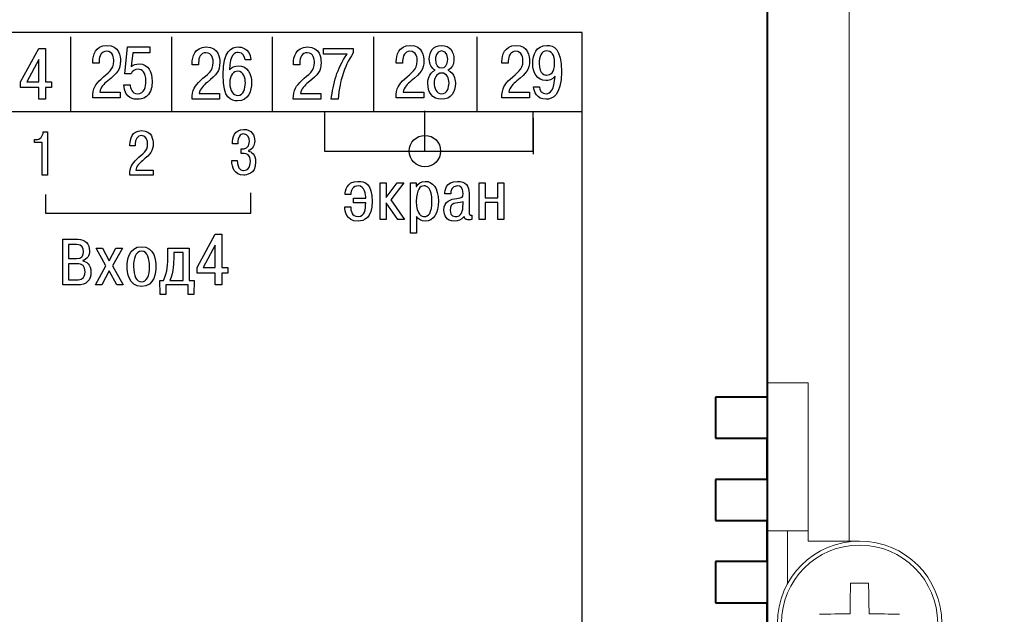
# Model space of a CAD drawing. Extents: x -426 to 168, y -442 to -22.
# Drawn here: x 70 to 118, y -130 to -101 of the extents above; entities that cross this region are included whole.
import ezdxf
from ezdxf.lldxf.tags import DXFTag

# ---------------------------------------------------------------- set-up
doc = ezdxf.new("R2010")
doc.units = 0
doc.header["$MEASUREMENT"] = 0
doc.layers.add('main', color=5, linetype='Continuous', lineweight=40)
doc.layers.add('size', color=7, linetype='Continuous', lineweight=13)
doc.layers.add('text', color=250, linetype='Continuous')
doc.styles.add('K5_TEXTSTYLE', font='win_eskd.shx', dxfattribs={"width": 0.8, "oblique": 15, "height": 3.5})
tags = doc.linetypes.add('New Line1', pattern=[0.8, 0.5, -0.3]).pattern_tags.tags
tags[6:7] = [DXFTag(74, 4), DXFTag(75, 0), DXFTag(340, '0'), DXFTag(46, 1.0), DXFTag(50, 0.0), DXFTag(44, 0.0), DXFTag(45, 0.0)]
tags[4:5] = [DXFTag(74, 4), DXFTag(75, 0), DXFTag(340, '0'), DXFTag(46, 1.0), DXFTag(50, 0.0), DXFTag(44, 0.0), DXFTag(45, 0.0)]
doc.dimstyles.get("Standard").update_dxf_attribs({"dimtxt": 0.18, "dimasz": 0.18, "dimexe": 0.18, "dimexo": 0.0625, "dimgap": 0.09, "dimtad": 0, "dimtih": 1, "dimtoh": 1, "dimdec": 4, "dimzin": 0, "dimdsep": 46, "dimtxsty": 'Standard', "dimcen": 0.09, "dimadec": 0, "dimazin": 0, "dimtfac": 1, "dimtdec": 4, "dimtofl": 0, "dimtmove": 0, "dimatfit": 3, "dimfxl": 1, "dimtolj": 1, "dimtzin": 0, "dimarcsym": 0})

# ---------------------------------------------------------------- blocks, each defined once
blk = doc.blocks.new('*D94')
at = {"layer": 'size', "color": 0, "linetype": 'ByBlock', "lineweight": 0, "ltscale": 5, "transparency": 16777216}
for p, q in [((102.024, -84.463), (125.45, -84.463)), ((124.45, -89.463), (124.45, -171.463)), ((102.024, -176.463), (125.45, -176.463))]:
    blk.add_line(p, q, dxfattribs=at)
at = {"layer": 'size', "color": 0, "linetype": 'ByBlock', "ltscale": 5, "transparency": 16777216}
for points in [[(123.617, -89.463), (125.283, -89.463), (124.45, -84.463)], [(123.617, -171.463), (125.283, -171.463), (124.45, -176.463)]]:
    blk.add_solid(points, dxfattribs=at)
at = {"layer": 'size', "color": 0, "linetype": 'ByBlock', "ltscale": 5, "transparency": 16777216, "insert": (121.7, -130.463), "char_height": 3.5, "attachment_point": 5, "rotation": 90, "style": 'K5_TEXTSTYLE'}
blk.add_mtext('\\A1;92', dxfattribs=at)

msp = doc.modelspace()

# ---------------------------------------------------------------- linework, layer by layer
at = {"layer": 'main', "linetype": 'New Line1', "lineweight": 18, "ltscale": 5}
for p, q in [((110.524, -81.463), (110.524, -126.495)), ((108.524, -118.763), (106.524, -118.763)), ((108.524, -118.763), (108.524, -125.963)), ((107.524, -125.963), (106.524, -125.963)), ((107.524, -125.963), (107.524, -128.527)), ((107.524, -125.963), (108.524, -125.963)), ((108.524, -125.963), (108.524, -126.463)), ((111.024, -126.463), (108.524, -126.463))]:
    msp.add_line(p, q, dxfattribs=at)
at = {"layer": 'main'}
for p, q in [((106.524, -100.463), (106.524, -159.963)), ((104.024, -119.463), (104.024, -121.463)), ((106.524, -119.463), (104.024, -119.463)), ((106.524, -119.463), (106.524, -121.463)), ((104.024, -121.463), (106.524, -121.463)), ((106.524, -123.463), (106.524, -121.463)), ((106.524, -123.463), (104.024, -123.463)), ((104.024, -123.463), (104.024, -125.463)), ((106.524, -123.463), (106.524, -125.463)), ((104.024, -125.463), (106.524, -125.463)), ((106.524, -127.463), (106.524, -125.463)), ((106.524, -127.463), (104.024, -127.463)), ((104.024, -127.463), (104.024, -129.463)), ((106.524, -127.463), (106.524, -129.463)), ((104.024, -129.463), (106.524, -129.463)), ((106.524, -131.463), (106.524, -129.463))]:
    msp.add_line(p, q, dxfattribs=at)
at = {"layer": 'main', "linetype": 'New Line1', "lineweight": 18, "ltscale": 5}
for radius in [4, 3.801]:
    msp.add_circle((111.024, -130.463), radius, dxfattribs=at)
for centre, radius, start, end in [((175.547, -130.425), 64.986, 178.31636, 179.62672), ((111.024, -138.176), 9.67, 87.4206, 92.5794), ((46.497, -130.425), 64.99, 0.37333, 1.68359), ((110.986, -194.986), 64.986, 90.37318, 91.68353), ((111.063, -194.986), 64.986, 88.31647, 89.62682)]:
    msp.add_arc(centre, radius, start, end, dxfattribs=at)
at = {"layer": 'text', "color": 250}
for points, knots in [([(23.526, -158.723), (23.526, -158.723), (23.526, -101.723), (23.526, -101.723), (23.526, -101.723), (23.526, -101.723), (97.527, -101.723), (97.527, -101.723), (97.527, -101.723), (97.527, -101.723), (97.527, -158.723), (97.527, -158.723), (97.527, -158.723), (97.527, -158.723), (23.526, -158.723), (23.526, -158.723)], [0, 0, 0, 0, 0.2, 0.2, 0.2, 0.2, 0.4, 0.4, 0.4, 0.4, 0.6, 0.6, 0.6, 0.6, 1, 1, 1, 1]), ([(23.526, -158.723), (23.526, -158.723), (23.526, -101.723), (23.526, -101.723), (23.526, -101.723), (23.526, -101.723), (97.526, -101.723), (97.526, -101.723), (97.526, -101.723), (97.526, -101.723), (97.526, -158.723), (97.526, -158.723), (97.526, -158.723), (97.526, -158.723), (23.526, -158.723), (23.526, -158.723)], [0, 0, 0, 0, 0.2, 0.2, 0.2, 0.2, 0.4, 0.4, 0.4, 0.4, 0.6, 0.6, 0.6, 0.6, 1, 1, 1, 1]), ([(71.106, -104.398), (71.106, -104.398), (71.106, -104.966), (71.106, -104.966), (71.106, -104.966), (71.106, -104.966), (71.423, -104.966), (71.423, -104.966), (71.423, -104.966), (71.423, -104.966), (71.423, -104.398), (71.423, -104.398), (71.423, -104.398), (71.423, -104.398), (71.722, -104.398), (71.722, -104.398), (71.722, -104.398), (71.722, -104.398), (71.722, -104.116), (71.722, -104.116), (71.722, -104.116), (71.722, -104.116), (71.423, -104.116), (71.423, -104.116), (71.423, -104.116), (71.423, -104.116), (71.423, -102.496), (71.423, -102.496), (71.423, -102.496), (71.423, -102.496), (71.106, -102.496), (71.106, -102.496), (71.106, -102.496), (71.106, -102.496), (70.212, -104.119), (70.212, -104.119), (70.212, -104.119), (70.212, -104.119), (70.212, -104.398), (70.212, -104.398), (70.212, -104.398), (70.212, -104.398), (71.106, -104.398), (71.106, -104.398)], [0, 0, 0, 0, 0.083333, 0.083333, 0.083333, 0.083333, 0.166667, 0.166667, 0.166667, 0.166667, 0.25, 0.25, 0.25, 0.25, 0.333333, 0.333333, 0.333333, 0.333333, 0.416667, 0.416667, 0.416667, 0.416667, 0.5, 0.5, 0.5, 0.5, 0.583333, 0.583333, 0.583333, 0.583333, 0.666667, 0.666667, 0.666667, 0.666667, 0.75, 0.75, 0.75, 0.75, 0.833333, 0.833333, 0.833333, 0.833333, 1, 1, 1, 1]), ([(75.06, -104.613), (75.06, -104.613), (74.059, -104.613), (74.059, -104.613), (74.059, -104.613), (74.106, -104.377), (74.262, -104.225), (74.448, -104.073), (74.448, -104.073), (74.939, -103.668), (75.067, -103.523), (75.067, -103.096), (75.067, -103.096), (75.067, -102.906), (75.024, -102.348), (74.405, -102.348), (74.405, -102.348), (73.832, -102.348), (73.725, -102.846), (73.725, -103.135), (73.725, -103.135), (73.725, -103.135), (73.725, -103.209), (73.725, -103.209), (73.725, -103.209), (73.725, -103.209), (74.035, -103.209), (74.035, -103.209), (74.035, -103.209), (74.035, -103.209), (74.035, -103.103), (74.035, -103.103), (74.035, -103.103), (74.035, -102.867), (74.141, -102.627), (74.394, -102.627), (74.394, -102.627), (74.715, -102.627), (74.747, -102.973), (74.747, -103.1), (74.747, -103.1), (74.747, -103.548), (74.462, -103.664), (74.127, -103.982), (74.127, -103.982), (73.853, -104.243), (73.721, -104.419), (73.718, -104.892), (73.718, -104.892), (73.718, -104.892), (75.06, -104.892), (75.06, -104.892), (75.06, -104.892), (75.06, -104.892), (75.06, -104.613), (75.06, -104.613)], [0, 0, 0, 0, 0.066667, 0.066667, 0.066667, 0.066667, 0.133333, 0.133333, 0.133333, 0.133333, 0.2, 0.2, 0.2, 0.2, 0.266667, 0.266667, 0.266667, 0.266667, 0.333333, 0.333333, 0.333333, 0.333333, 0.4, 0.4, 0.4, 0.4, 0.466667, 0.466667, 0.466667, 0.466667, 0.533333, 0.533333, 0.533333, 0.533333, 0.6, 0.6, 0.6, 0.6, 0.666667, 0.666667, 0.666667, 0.666667, 0.733333, 0.733333, 0.733333, 0.733333, 0.8, 0.8, 0.8, 0.8, 0.866667, 0.866667, 0.866667, 0.866667, 1, 1, 1, 1]), ([(75.231, -104.26), (75.274, -104.959), (75.758, -104.967), (75.9, -104.967), (75.9, -104.967), (76.1, -104.967), (76.612, -104.91), (76.612, -104.087), (76.612, -104.087), (76.612, -103.664), (76.427, -103.244), (75.986, -103.244), (75.986, -103.244), (75.822, -103.244), (75.708, -103.283), (75.598, -103.364), (75.598, -103.364), (75.598, -103.364), (75.665, -102.701), (75.665, -102.701), (75.665, -102.701), (75.665, -102.701), (76.502, -102.701), (76.502, -102.701), (76.502, -102.701), (76.502, -102.701), (76.502, -102.422), (76.502, -102.422), (76.502, -102.422), (76.502, -102.422), (75.416, -102.422), (75.416, -102.422), (75.416, -102.422), (75.416, -102.422), (75.284, -103.724), (75.284, -103.724), (75.284, -103.724), (75.284, -103.724), (75.583, -103.724), (75.583, -103.724), (75.583, -103.724), (75.633, -103.594), (75.768, -103.509), (75.925, -103.509), (75.925, -103.509), (76.125, -103.509), (76.31, -103.657), (76.31, -104.091), (76.31, -104.091), (76.31, -104.356), (76.246, -104.701), (75.9, -104.701), (75.9, -104.701), (75.623, -104.701), (75.544, -104.426), (75.544, -104.26), (75.544, -104.26), (75.544, -104.26), (75.231, -104.26), (75.231, -104.26)], [0, 0, 0, 0, 0.0625, 0.0625, 0.0625, 0.0625, 0.125, 0.125, 0.125, 0.125, 0.1875, 0.1875, 0.1875, 0.1875, 0.25, 0.25, 0.25, 0.25, 0.3125, 0.3125, 0.3125, 0.3125, 0.375, 0.375, 0.375, 0.375, 0.4375, 0.4375, 0.4375, 0.4375, 0.5, 0.5, 0.5, 0.5, 0.5625, 0.5625, 0.5625, 0.5625, 0.625, 0.625, 0.625, 0.625, 0.6875, 0.6875, 0.6875, 0.6875, 0.75, 0.75, 0.75, 0.75, 0.8125, 0.8125, 0.8125, 0.8125, 0.875, 0.875, 0.875, 0.875, 1, 1, 1, 1]), ([(79.895, -104.687), (79.895, -104.687), (78.894, -104.687), (78.894, -104.687), (78.894, -104.687), (78.941, -104.451), (79.097, -104.299), (79.282, -104.148), (79.282, -104.148), (79.774, -103.742), (79.902, -103.597), (79.902, -103.17), (79.902, -103.17), (79.902, -102.98), (79.859, -102.422), (79.24, -102.422), (79.24, -102.422), (78.666, -102.422), (78.56, -102.92), (78.56, -103.209), (78.56, -103.209), (78.56, -103.209), (78.56, -103.283), (78.56, -103.283), (78.56, -103.283), (78.56, -103.283), (78.869, -103.283), (78.869, -103.283), (78.869, -103.283), (78.869, -103.283), (78.869, -103.177), (78.869, -103.177), (78.869, -103.177), (78.869, -102.941), (78.976, -102.701), (79.229, -102.701), (79.229, -102.701), (79.549, -102.701), (79.582, -103.047), (79.582, -103.174), (79.582, -103.174), (79.582, -103.622), (79.297, -103.738), (78.962, -104.056), (78.962, -104.056), (78.688, -104.317), (78.556, -104.493), (78.552, -104.966), (78.552, -104.966), (78.552, -104.966), (79.895, -104.966), (79.895, -104.966), (79.895, -104.966), (79.895, -104.966), (79.895, -104.687), (79.895, -104.687)], [0, 0, 0, 0, 0.066667, 0.066667, 0.066667, 0.066667, 0.133333, 0.133333, 0.133333, 0.133333, 0.2, 0.2, 0.2, 0.2, 0.266667, 0.266667, 0.266667, 0.266667, 0.333333, 0.333333, 0.333333, 0.333333, 0.4, 0.4, 0.4, 0.4, 0.466667, 0.466667, 0.466667, 0.466667, 0.533333, 0.533333, 0.533333, 0.533333, 0.6, 0.6, 0.6, 0.6, 0.666667, 0.666667, 0.666667, 0.666667, 0.733333, 0.733333, 0.733333, 0.733333, 0.8, 0.8, 0.8, 0.8, 0.866667, 0.866667, 0.866667, 0.866667, 1, 1, 1, 1]), ([(81.419, -103.04), (81.344, -102.444), (80.92, -102.422), (80.803, -102.422), (80.803, -102.422), (80.479, -102.422), (80.059, -102.588), (80.059, -103.777), (80.059, -103.777), (80.059, -104.952), (80.464, -105.041), (80.771, -105.041), (80.771, -105.041), (81.305, -105.041), (81.451, -104.546), (81.451, -104.169), (81.451, -104.169), (81.451, -103.735), (81.255, -103.34), (80.81, -103.34), (80.81, -103.34), (80.628, -103.34), (80.457, -103.414), (80.372, -103.534), (80.372, -103.534), (80.39, -102.779), (80.65, -102.687), (80.799, -102.687), (80.799, -102.687), (81.052, -102.687), (81.12, -102.923), (81.13, -103.04), (81.13, -103.04), (81.13, -103.04), (81.419, -103.04), (81.419, -103.04)], [0, 0, 0, 0, 0.1, 0.1, 0.1, 0.1, 0.2, 0.2, 0.2, 0.2, 0.3, 0.3, 0.3, 0.3, 0.4, 0.4, 0.4, 0.4, 0.5, 0.5, 0.5, 0.5, 0.6, 0.6, 0.6, 0.6, 0.7, 0.7, 0.7, 0.7, 0.8, 0.8, 0.8, 0.8, 1, 1, 1, 1]), ([(84.821, -104.687), (84.821, -104.687), (83.82, -104.687), (83.82, -104.687), (83.82, -104.687), (83.866, -104.451), (84.023, -104.299), (84.208, -104.148), (84.208, -104.148), (84.699, -103.742), (84.828, -103.597), (84.828, -103.17), (84.828, -103.17), (84.828, -102.98), (84.785, -102.422), (84.165, -102.422), (84.165, -102.422), (83.592, -102.422), (83.485, -102.92), (83.485, -103.209), (83.485, -103.209), (83.485, -103.209), (83.485, -103.283), (83.485, -103.283), (83.485, -103.283), (83.485, -103.283), (83.795, -103.283), (83.795, -103.283), (83.795, -103.283), (83.795, -103.283), (83.795, -103.177), (83.795, -103.177), (83.795, -103.177), (83.795, -102.941), (83.902, -102.701), (84.155, -102.701), (84.155, -102.701), (84.475, -102.701), (84.507, -103.047), (84.507, -103.174), (84.507, -103.174), (84.507, -103.622), (84.222, -103.738), (83.888, -104.056), (83.888, -104.056), (83.614, -104.317), (83.482, -104.493), (83.478, -104.966), (83.478, -104.966), (83.478, -104.966), (84.821, -104.966), (84.821, -104.966), (84.821, -104.966), (84.821, -104.966), (84.821, -104.687), (84.821, -104.687)], [0, 0, 0, 0, 0.066667, 0.066667, 0.066667, 0.066667, 0.133333, 0.133333, 0.133333, 0.133333, 0.2, 0.2, 0.2, 0.2, 0.266667, 0.266667, 0.266667, 0.266667, 0.333333, 0.333333, 0.333333, 0.333333, 0.4, 0.4, 0.4, 0.4, 0.466667, 0.466667, 0.466667, 0.466667, 0.533333, 0.533333, 0.533333, 0.533333, 0.6, 0.6, 0.6, 0.6, 0.666667, 0.666667, 0.666667, 0.666667, 0.733333, 0.733333, 0.733333, 0.733333, 0.8, 0.8, 0.8, 0.8, 0.866667, 0.866667, 0.866667, 0.866667, 1, 1, 1, 1]), ([(84.949, -102.775), (84.949, -102.775), (86.092, -102.775), (86.092, -102.775), (86.092, -102.775), (85.86, -103.086), (85.661, -103.527), (85.558, -103.844), (85.558, -103.844), (85.444, -104.197), (85.365, -104.603), (85.326, -104.966), (85.326, -104.966), (85.326, -104.966), (85.661, -104.966), (85.661, -104.966), (85.661, -104.966), (85.696, -104.437), (85.8, -104.049), (85.867, -103.83), (85.867, -103.83), (86.003, -103.385), (86.145, -103.082), (86.394, -102.712), (86.394, -102.712), (86.394, -102.712), (86.394, -102.496), (86.394, -102.496), (86.394, -102.496), (86.394, -102.496), (84.949, -102.496), (84.949, -102.496), (84.949, -102.496), (84.949, -102.496), (84.949, -102.775), (84.949, -102.775)], [0, 0, 0, 0, 0.1, 0.1, 0.1, 0.1, 0.2, 0.2, 0.2, 0.2, 0.3, 0.3, 0.3, 0.3, 0.4, 0.4, 0.4, 0.4, 0.5, 0.5, 0.5, 0.5, 0.6, 0.6, 0.6, 0.6, 0.7, 0.7, 0.7, 0.7, 0.8, 0.8, 0.8, 0.8, 1, 1, 1, 1]), ([(89.82, -104.613), (89.82, -104.613), (88.819, -104.613), (88.819, -104.613), (88.819, -104.613), (88.866, -104.377), (89.022, -104.225), (89.207, -104.073), (89.207, -104.073), (89.699, -103.668), (89.827, -103.523), (89.827, -103.096), (89.827, -103.096), (89.827, -102.906), (89.784, -102.348), (89.165, -102.348), (89.165, -102.348), (88.591, -102.348), (88.485, -102.846), (88.485, -103.135), (88.485, -103.135), (88.485, -103.135), (88.485, -103.209), (88.485, -103.209), (88.485, -103.209), (88.485, -103.209), (88.794, -103.209), (88.794, -103.209), (88.794, -103.209), (88.794, -103.209), (88.794, -103.103), (88.794, -103.103), (88.794, -103.103), (88.794, -102.867), (88.901, -102.627), (89.154, -102.627), (89.154, -102.627), (89.474, -102.627), (89.506, -102.973), (89.506, -103.1), (89.506, -103.1), (89.506, -103.548), (89.222, -103.664), (88.887, -103.982), (88.887, -103.982), (88.613, -104.243), (88.481, -104.419), (88.477, -104.892), (88.477, -104.892), (88.477, -104.892), (89.82, -104.892), (89.82, -104.892), (89.82, -104.892), (89.82, -104.892), (89.82, -104.613), (89.82, -104.613)], [0, 0, 0, 0, 0.066667, 0.066667, 0.066667, 0.066667, 0.133333, 0.133333, 0.133333, 0.133333, 0.2, 0.2, 0.2, 0.2, 0.266667, 0.266667, 0.266667, 0.266667, 0.333333, 0.333333, 0.333333, 0.333333, 0.4, 0.4, 0.4, 0.4, 0.466667, 0.466667, 0.466667, 0.466667, 0.533333, 0.533333, 0.533333, 0.533333, 0.6, 0.6, 0.6, 0.6, 0.666667, 0.666667, 0.666667, 0.666667, 0.733333, 0.733333, 0.733333, 0.733333, 0.8, 0.8, 0.8, 0.8, 0.866667, 0.866667, 0.866667, 0.866667, 1, 1, 1, 1]), ([(90.386, -103.555), (90.033, -103.678), (90.023, -104.14), (90.023, -104.193), (90.023, -104.193), (90.023, -104.606), (90.219, -104.967), (90.692, -104.967), (90.692, -104.967), (91.166, -104.967), (91.362, -104.606), (91.362, -104.193), (91.362, -104.193), (91.362, -104.14), (91.351, -103.678), (90.998, -103.555), (90.998, -103.555), (91.191, -103.467), (91.29, -103.255), (91.29, -103.011), (91.29, -103.011), (91.29, -102.666), (91.116, -102.348), (90.692, -102.348), (90.692, -102.348), (90.268, -102.348), (90.094, -102.666), (90.094, -103.011), (90.094, -103.011), (90.094, -103.255), (90.194, -103.467), (90.386, -103.555)], [0, 0, 0, 0, 0.111111, 0.111111, 0.111111, 0.111111, 0.222222, 0.222222, 0.222222, 0.222222, 0.333333, 0.333333, 0.333333, 0.333333, 0.444444, 0.444444, 0.444444, 0.444444, 0.555556, 0.555556, 0.555556, 0.555556, 0.666667, 0.666667, 0.666667, 0.666667, 0.777778, 0.777778, 0.777778, 0.777778, 1, 1, 1, 1]), ([(94.963, -104.613), (94.963, -104.613), (93.963, -104.613), (93.963, -104.613), (93.963, -104.613), (94.009, -104.377), (94.166, -104.225), (94.351, -104.073), (94.351, -104.073), (94.842, -103.668), (94.97, -103.523), (94.97, -103.096), (94.97, -103.096), (94.97, -102.906), (94.928, -102.348), (94.308, -102.348), (94.308, -102.348), (93.735, -102.348), (93.628, -102.846), (93.628, -103.135), (93.628, -103.135), (93.628, -103.135), (93.628, -103.209), (93.628, -103.209), (93.628, -103.209), (93.628, -103.209), (93.938, -103.209), (93.938, -103.209), (93.938, -103.209), (93.938, -103.209), (93.938, -103.103), (93.938, -103.103), (93.938, -103.103), (93.938, -102.867), (94.045, -102.627), (94.297, -102.627), (94.297, -102.627), (94.618, -102.627), (94.65, -102.973), (94.65, -103.1), (94.65, -103.1), (94.65, -103.548), (94.365, -103.664), (94.03, -103.982), (94.03, -103.982), (93.756, -104.243), (93.625, -104.419), (93.621, -104.892), (93.621, -104.892), (93.621, -104.892), (94.963, -104.892), (94.963, -104.892), (94.963, -104.892), (94.963, -104.892), (94.963, -104.613), (94.963, -104.613)], [0, 0, 0, 0, 0.066667, 0.066667, 0.066667, 0.066667, 0.133333, 0.133333, 0.133333, 0.133333, 0.2, 0.2, 0.2, 0.2, 0.266667, 0.266667, 0.266667, 0.266667, 0.333333, 0.333333, 0.333333, 0.333333, 0.4, 0.4, 0.4, 0.4, 0.466667, 0.466667, 0.466667, 0.466667, 0.533333, 0.533333, 0.533333, 0.533333, 0.6, 0.6, 0.6, 0.6, 0.666667, 0.666667, 0.666667, 0.666667, 0.733333, 0.733333, 0.733333, 0.733333, 0.8, 0.8, 0.8, 0.8, 0.866667, 0.866667, 0.866667, 0.866667, 1, 1, 1, 1]), ([(95.163, -104.356), (95.184, -104.592), (95.326, -104.967), (95.771, -104.967), (95.771, -104.967), (96.099, -104.967), (96.519, -104.782), (96.519, -103.629), (96.519, -103.629), (96.519, -102.479), (96.16, -102.348), (95.804, -102.348), (95.804, -102.348), (95.291, -102.348), (95.127, -102.796), (95.127, -103.227), (95.127, -103.227), (95.127, -103.65), (95.326, -104.052), (95.764, -104.052), (95.764, -104.052), (95.889, -104.052), (96.071, -104.027), (96.213, -103.848), (96.213, -103.848), (96.213, -103.848), (96.209, -103.844), (96.209, -103.844), (96.209, -103.844), (96.167, -104.504), (95.996, -104.701), (95.771, -104.701), (95.771, -104.701), (95.586, -104.701), (95.448, -104.543), (95.451, -104.356), (95.451, -104.356), (95.451, -104.356), (95.163, -104.356), (95.163, -104.356)], [0, 0, 0, 0, 0.090909, 0.090909, 0.090909, 0.090909, 0.181818, 0.181818, 0.181818, 0.181818, 0.272727, 0.272727, 0.272727, 0.272727, 0.363636, 0.363636, 0.363636, 0.363636, 0.454545, 0.454545, 0.454545, 0.454545, 0.545455, 0.545455, 0.545455, 0.545455, 0.636364, 0.636364, 0.636364, 0.636364, 0.727273, 0.727273, 0.727273, 0.727273, 0.818182, 0.818182, 0.818182, 0.818182, 1, 1, 1, 1]), ([(90.692, -103.438), (90.525, -103.438), (90.393, -103.304), (90.393, -103.022), (90.393, -103.022), (90.393, -102.944), (90.411, -102.613), (90.692, -102.613), (90.692, -102.613), (90.973, -102.613), (90.991, -102.944), (90.991, -103.022), (90.991, -103.022), (90.991, -103.304), (90.859, -103.438), (90.692, -103.438)], [0, 0, 0, 0, 0.2, 0.2, 0.2, 0.2, 0.4, 0.4, 0.4, 0.4, 0.6, 0.6, 0.6, 0.6, 1, 1, 1, 1]), ([(96.192, -103.216), (96.192, -103.678), (95.989, -103.788), (95.8, -103.788), (95.8, -103.788), (95.739, -103.788), (95.433, -103.773), (95.433, -103.23), (95.433, -103.23), (95.433, -102.902), (95.544, -102.613), (95.796, -102.613), (95.796, -102.613), (96.028, -102.613), (96.192, -102.796), (96.192, -103.216)], [0, 0, 0, 0, 0.2, 0.2, 0.2, 0.2, 0.4, 0.4, 0.4, 0.4, 0.6, 0.6, 0.6, 0.6, 1, 1, 1, 1]), ([(70.515, -104.116), (70.515, -104.116), (71.106, -103.036), (71.106, -103.036), (71.106, -103.036), (71.106, -103.036), (71.106, -104.116), (71.106, -104.116), (71.106, -104.116), (71.106, -104.116), (70.515, -104.116), (70.515, -104.116)], [0, 0, 0, 0, 0.25, 0.25, 0.25, 0.25, 0.5, 0.5, 0.5, 0.5, 1, 1, 1, 1]), ([(80.386, -104.176), (80.386, -103.781), (80.571, -103.604), (80.774, -103.604), (80.774, -103.604), (81.066, -103.604), (81.145, -103.943), (81.145, -104.165), (81.145, -104.165), (81.145, -104.44), (81.052, -104.775), (80.778, -104.775), (80.778, -104.775), (80.55, -104.775), (80.386, -104.553), (80.386, -104.176)], [0, 0, 0, 0, 0.2, 0.2, 0.2, 0.2, 0.4, 0.4, 0.4, 0.4, 0.6, 0.6, 0.6, 0.6, 1, 1, 1, 1]), ([(90.692, -104.701), (90.418, -104.701), (90.332, -104.391), (90.332, -104.176), (90.332, -104.176), (90.332, -103.953), (90.425, -103.692), (90.692, -103.692), (90.692, -103.692), (90.959, -103.692), (91.052, -103.953), (91.052, -104.176), (91.052, -104.176), (91.052, -104.391), (90.966, -104.701), (90.692, -104.701)], [0, 0, 0, 0, 0.2, 0.2, 0.2, 0.2, 0.4, 0.4, 0.4, 0.4, 0.6, 0.6, 0.6, 0.6, 1, 1, 1, 1]), ([(84.999, -105.597), (84.999, -105.597), (84.999, -107.485), (84.999, -107.485), (84.999, -107.485), (84.999, -107.485), (95.154, -107.485), (95.154, -107.485), (95.154, -107.485), (95.154, -107.485), (95.154, -105.597), (95.154, -105.597)], [0, 0, 0, 0, 0.25, 0.25, 0.25, 0.25, 0.5, 0.5, 0.5, 0.5, 1, 1, 1, 1]), ([(70.888, -107.077), (70.888, -107.077), (71.254, -107.077), (71.254, -107.077), (71.254, -107.077), (71.254, -107.077), (71.254, -108.654), (71.254, -108.654), (71.254, -108.654), (71.254, -108.654), (71.521, -108.654), (71.521, -108.654), (71.521, -108.654), (71.521, -108.654), (71.521, -106.555), (71.521, -106.555), (71.521, -106.555), (71.521, -106.555), (71.317, -106.555), (71.317, -106.555), (71.317, -106.555), (71.299, -106.759), (71.158, -106.93), (70.963, -106.93), (70.963, -106.93), (70.963, -106.93), (70.888, -106.93), (70.888, -106.93), (70.888, -106.93), (70.888, -106.93), (70.888, -107.077), (70.888, -107.077)], [0, 0, 0, 0, 0.111111, 0.111111, 0.111111, 0.111111, 0.222222, 0.222222, 0.222222, 0.222222, 0.333333, 0.333333, 0.333333, 0.333333, 0.444444, 0.444444, 0.444444, 0.444444, 0.555556, 0.555556, 0.555556, 0.555556, 0.666667, 0.666667, 0.666667, 0.666667, 0.777778, 0.777778, 0.777778, 0.777778, 1, 1, 1, 1]), ([(76.653, -108.417), (76.653, -108.417), (75.811, -108.417), (75.811, -108.417), (75.811, -108.417), (75.85, -108.217), (75.981, -108.088), (76.137, -107.959), (76.137, -107.959), (76.551, -107.614), (76.659, -107.491), (76.659, -107.128), (76.659, -107.128), (76.659, -106.966), (76.623, -106.492), (76.101, -106.492), (76.101, -106.492), (75.619, -106.492), (75.529, -106.915), (75.529, -107.161), (75.529, -107.161), (75.529, -107.161), (75.529, -107.224), (75.529, -107.224), (75.529, -107.224), (75.529, -107.224), (75.79, -107.224), (75.79, -107.224), (75.79, -107.224), (75.79, -107.224), (75.79, -107.134), (75.79, -107.134), (75.79, -107.134), (75.79, -106.933), (75.88, -106.729), (76.092, -106.729), (76.092, -106.729), (76.362, -106.729), (76.389, -107.023), (76.389, -107.131), (76.389, -107.131), (76.389, -107.512), (76.149, -107.611), (75.868, -107.881), (75.868, -107.881), (75.637, -108.103), (75.526, -108.253), (75.523, -108.654), (75.523, -108.654), (75.523, -108.654), (76.653, -108.654), (76.653, -108.654), (76.653, -108.654), (76.653, -108.654), (76.653, -108.417), (76.653, -108.417)], [0, 0, 0, 0, 0.066667, 0.066667, 0.066667, 0.066667, 0.133333, 0.133333, 0.133333, 0.133333, 0.2, 0.2, 0.2, 0.2, 0.266667, 0.266667, 0.266667, 0.266667, 0.333333, 0.333333, 0.333333, 0.333333, 0.4, 0.4, 0.4, 0.4, 0.466667, 0.466667, 0.466667, 0.466667, 0.533333, 0.533333, 0.533333, 0.533333, 0.6, 0.6, 0.6, 0.6, 0.666667, 0.666667, 0.666667, 0.666667, 0.733333, 0.733333, 0.733333, 0.733333, 0.8, 0.8, 0.8, 0.8, 0.866667, 0.866667, 0.866667, 0.866667, 1, 1, 1, 1]), ([(80.485, -107.953), (80.494, -108.282), (80.608, -108.655), (81.069, -108.655), (81.069, -108.655), (81.156, -108.655), (81.645, -108.64), (81.645, -108.007), (81.645, -108.007), (81.645, -107.635), (81.435, -107.515), (81.291, -107.488), (81.291, -107.488), (81.291, -107.488), (81.291, -107.464), (81.291, -107.464), (81.291, -107.464), (81.501, -107.404), (81.6, -107.203), (81.6, -107.005), (81.6, -107.005), (81.6, -106.726), (81.465, -106.429), (81.066, -106.429), (81.066, -106.429), (80.611, -106.429), (80.521, -106.837), (80.524, -107.131), (80.524, -107.131), (80.524, -107.131), (80.775, -107.131), (80.775, -107.131), (80.775, -107.131), (80.778, -106.771), (80.886, -106.654), (81.06, -106.654), (81.06, -106.654), (81.285, -106.654), (81.348, -106.861), (81.348, -107.017), (81.348, -107.017), (81.348, -107.377), (81.075, -107.38), (80.997, -107.38), (80.997, -107.38), (80.997, -107.38), (80.934, -107.38), (80.934, -107.38), (80.934, -107.38), (80.934, -107.38), (80.934, -107.608), (80.934, -107.608), (80.934, -107.608), (80.934, -107.608), (81.084, -107.608), (81.084, -107.608), (81.084, -107.608), (81.192, -107.608), (81.39, -107.638), (81.39, -107.986), (81.39, -107.986), (81.39, -108.262), (81.279, -108.429), (81.054, -108.429), (81.054, -108.429), (80.964, -108.429), (80.766, -108.387), (80.743, -107.953), (80.743, -107.953), (80.743, -107.953), (80.485, -107.953), (80.485, -107.953)], [0, 0, 0, 0, 0.052632, 0.052632, 0.052632, 0.052632, 0.105263, 0.105263, 0.105263, 0.105263, 0.157895, 0.157895, 0.157895, 0.157895, 0.210526, 0.210526, 0.210526, 0.210526, 0.263158, 0.263158, 0.263158, 0.263158, 0.315789, 0.315789, 0.315789, 0.315789, 0.368421, 0.368421, 0.368421, 0.368421, 0.421053, 0.421053, 0.421053, 0.421053, 0.473684, 0.473684, 0.473684, 0.473684, 0.526316, 0.526316, 0.526316, 0.526316, 0.578947, 0.578947, 0.578947, 0.578947, 0.631579, 0.631579, 0.631579, 0.631579, 0.684211, 0.684211, 0.684211, 0.684211, 0.736842, 0.736842, 0.736842, 0.736842, 0.789474, 0.789474, 0.789474, 0.789474, 0.842105, 0.842105, 0.842105, 0.842105, 0.894737, 0.894737, 0.894737, 0.894737, 1, 1, 1, 1]), ([(89.119, -107.485), (89.119, -107.904), (89.461, -108.247), (89.881, -108.247), (89.881, -108.247), (90.301, -108.247), (90.643, -107.904), (90.643, -107.485), (90.643, -107.485), (90.643, -107.066), (90.301, -106.723), (89.881, -106.723), (89.881, -106.723), (89.461, -106.723), (89.119, -107.065), (89.119, -107.485)], [0, 0, 0, 0, 0.2, 0.2, 0.2, 0.2, 0.4, 0.4, 0.4, 0.4, 0.6, 0.6, 0.6, 0.6, 1, 1, 1, 1]), ([(86.413, -110.001), (86.413, -110.001), (86.999, -110.001), (86.999, -110.001), (86.999, -110.001), (86.999, -110.305), (86.96, -110.675), (86.628, -110.675), (86.628, -110.675), (86.318, -110.675), (86.269, -110.358), (86.269, -110.202), (86.269, -110.202), (86.269, -110.202), (85.983, -110.202), (85.983, -110.202), (85.983, -110.202), (85.983, -110.393), (86.032, -110.895), (86.628, -110.895), (86.628, -110.895), (86.928, -110.895), (87.309, -110.756), (87.309, -109.941), (87.309, -109.941), (87.309, -109.059), (86.946, -108.961), (86.625, -108.961), (86.625, -108.961), (86.05, -108.961), (85.997, -109.448), (85.993, -109.592), (85.993, -109.592), (85.993, -109.592), (86.279, -109.592), (86.279, -109.592), (86.279, -109.592), (86.272, -109.38), (86.392, -109.179), (86.628, -109.179), (86.628, -109.179), (86.974, -109.179), (87.002, -109.624), (86.999, -109.783), (86.999, -109.783), (86.999, -109.783), (86.413, -109.783), (86.413, -109.783), (86.413, -109.783), (86.413, -109.783), (86.413, -110.001), (86.413, -110.001)], [0, 0, 0, 0, 0.071429, 0.071429, 0.071429, 0.071429, 0.142857, 0.142857, 0.142857, 0.142857, 0.214286, 0.214286, 0.214286, 0.214286, 0.285714, 0.285714, 0.285714, 0.285714, 0.357143, 0.357143, 0.357143, 0.357143, 0.428571, 0.428571, 0.428571, 0.428571, 0.5, 0.5, 0.5, 0.5, 0.571429, 0.571429, 0.571429, 0.571429, 0.642857, 0.642857, 0.642857, 0.642857, 0.714286, 0.714286, 0.714286, 0.714286, 0.785714, 0.785714, 0.785714, 0.785714, 0.857143, 0.857143, 0.857143, 0.857143, 1, 1, 1, 1]), ([(87.999, -109.74), (87.999, -109.74), (87.999, -109.031), (87.999, -109.031), (87.999, -109.031), (87.999, -109.031), (87.703, -109.031), (87.703, -109.031), (87.703, -109.031), (87.703, -109.031), (87.703, -110.823), (87.703, -110.823), (87.703, -110.823), (87.703, -110.823), (87.999, -110.823), (87.999, -110.823), (87.999, -110.823), (87.999, -110.823), (87.999, -110.008), (87.999, -110.008), (87.999, -110.008), (87.999, -110.008), (88.557, -110.823), (88.557, -110.823), (88.557, -110.823), (88.557, -110.823), (88.885, -110.823), (88.885, -110.823), (88.885, -110.823), (88.885, -110.823), (88.215, -109.864), (88.215, -109.864), (88.215, -109.864), (88.215, -109.864), (88.853, -109.031), (88.853, -109.031), (88.853, -109.031), (88.853, -109.031), (88.525, -109.031), (88.525, -109.031), (88.525, -109.031), (88.525, -109.031), (87.999, -109.74), (87.999, -109.74)], [0, 0, 0, 0, 0.083333, 0.083333, 0.083333, 0.083333, 0.166667, 0.166667, 0.166667, 0.166667, 0.25, 0.25, 0.25, 0.25, 0.333333, 0.333333, 0.333333, 0.333333, 0.416667, 0.416667, 0.416667, 0.416667, 0.5, 0.5, 0.5, 0.5, 0.583333, 0.583333, 0.583333, 0.583333, 0.666667, 0.666667, 0.666667, 0.666667, 0.75, 0.75, 0.75, 0.75, 0.833333, 0.833333, 0.833333, 0.833333, 1, 1, 1, 1]), ([(89.18, -109.031), (89.18, -109.031), (89.18, -111.477), (89.18, -111.477), (89.18, -111.477), (89.18, -111.477), (89.476, -111.477), (89.476, -111.477), (89.476, -111.477), (89.476, -111.477), (89.476, -110.672), (89.476, -110.672), (89.476, -110.672), (89.55, -110.802), (89.712, -110.895), (89.892, -110.895), (89.892, -110.895), (90.302, -110.895), (90.534, -110.513), (90.534, -109.927), (90.534, -109.927), (90.534, -109.261), (90.245, -108.961), (89.889, -108.961), (89.889, -108.961), (89.681, -108.961), (89.533, -109.07), (89.469, -109.215), (89.469, -109.215), (89.469, -109.215), (89.462, -109.215), (89.462, -109.215), (89.462, -109.215), (89.462, -109.215), (89.462, -109.031), (89.462, -109.031), (89.462, -109.031), (89.462, -109.031), (89.18, -109.031), (89.18, -109.031)], [0, 0, 0, 0, 0.090909, 0.090909, 0.090909, 0.090909, 0.181818, 0.181818, 0.181818, 0.181818, 0.272727, 0.272727, 0.272727, 0.272727, 0.363636, 0.363636, 0.363636, 0.363636, 0.454545, 0.454545, 0.454545, 0.454545, 0.545455, 0.545455, 0.545455, 0.545455, 0.636364, 0.636364, 0.636364, 0.636364, 0.727273, 0.727273, 0.727273, 0.727273, 0.818182, 0.818182, 0.818182, 0.818182, 1, 1, 1, 1]), ([(89.462, -109.934), (89.462, -109.338), (89.66, -109.179), (89.836, -109.179), (89.836, -109.179), (89.977, -109.179), (90.224, -109.289), (90.224, -109.927), (90.224, -109.927), (90.224, -110.502), (90.055, -110.675), (89.85, -110.675), (89.85, -110.675), (89.758, -110.675), (89.462, -110.615), (89.462, -109.934)], [0, 0, 0, 0, 0.2, 0.2, 0.2, 0.2, 0.4, 0.4, 0.4, 0.4, 0.6, 0.6, 0.6, 0.6, 1, 1, 1, 1]), ([(91.14, -109.56), (91.136, -109.44), (91.157, -109.179), (91.461, -109.179), (91.461, -109.179), (91.591, -109.179), (91.736, -109.222), (91.736, -109.557), (91.736, -109.557), (91.736, -109.761), (91.729, -109.754), (91.426, -109.797), (91.426, -109.797), (91.15, -109.832), (90.805, -109.899), (90.805, -110.354), (90.805, -110.354), (90.805, -110.619), (90.914, -110.895), (91.316, -110.895), (91.316, -110.895), (91.486, -110.895), (91.655, -110.838), (91.782, -110.672), (91.782, -110.672), (91.821, -110.82), (91.937, -110.838), (92.025, -110.838), (92.025, -110.838), (92.071, -110.838), (92.131, -110.831), (92.163, -110.823), (92.163, -110.823), (92.163, -110.823), (92.163, -110.601), (92.163, -110.601), (92.163, -110.601), (92.149, -110.605), (92.131, -110.605), (92.117, -110.605), (92.117, -110.605), (92.046, -110.605), (92.032, -110.587), (92.032, -110.428), (92.032, -110.428), (92.032, -110.428), (92.032, -109.564), (92.032, -109.564), (92.032, -109.564), (92.032, -109.169), (91.859, -108.961), (91.461, -108.961), (91.461, -108.961), (90.879, -108.961), (90.851, -109.43), (90.851, -109.56), (90.851, -109.56), (90.851, -109.56), (91.14, -109.56), (91.14, -109.56)], [0, 0, 0, 0, 0.0625, 0.0625, 0.0625, 0.0625, 0.125, 0.125, 0.125, 0.125, 0.1875, 0.1875, 0.1875, 0.1875, 0.25, 0.25, 0.25, 0.25, 0.3125, 0.3125, 0.3125, 0.3125, 0.375, 0.375, 0.375, 0.375, 0.4375, 0.4375, 0.4375, 0.4375, 0.5, 0.5, 0.5, 0.5, 0.5625, 0.5625, 0.5625, 0.5625, 0.625, 0.625, 0.625, 0.625, 0.6875, 0.6875, 0.6875, 0.6875, 0.75, 0.75, 0.75, 0.75, 0.8125, 0.8125, 0.8125, 0.8125, 0.875, 0.875, 0.875, 0.875, 1, 1, 1, 1]), ([(92.814, -109.987), (92.814, -109.987), (93.428, -109.987), (93.428, -109.987), (93.428, -109.987), (93.428, -109.987), (93.428, -110.823), (93.428, -110.823), (93.428, -110.823), (93.428, -110.823), (93.724, -110.823), (93.724, -110.823), (93.724, -110.823), (93.724, -110.823), (93.724, -109.031), (93.724, -109.031), (93.724, -109.031), (93.724, -109.031), (93.428, -109.031), (93.428, -109.031), (93.428, -109.031), (93.428, -109.031), (93.428, -109.769), (93.428, -109.769), (93.428, -109.769), (93.428, -109.769), (92.814, -109.769), (92.814, -109.769), (92.814, -109.769), (92.814, -109.769), (92.814, -109.031), (92.814, -109.031), (92.814, -109.031), (92.814, -109.031), (92.518, -109.031), (92.518, -109.031), (92.518, -109.031), (92.518, -109.031), (92.518, -110.823), (92.518, -110.823), (92.518, -110.823), (92.518, -110.823), (92.814, -110.823), (92.814, -110.823), (92.814, -110.823), (92.814, -110.823), (92.814, -109.987), (92.814, -109.987)], [0, 0, 0, 0, 0.076923, 0.076923, 0.076923, 0.076923, 0.153846, 0.153846, 0.153846, 0.153846, 0.230769, 0.230769, 0.230769, 0.230769, 0.307692, 0.307692, 0.307692, 0.307692, 0.384615, 0.384615, 0.384615, 0.384615, 0.461538, 0.461538, 0.461538, 0.461538, 0.538462, 0.538462, 0.538462, 0.538462, 0.615385, 0.615385, 0.615385, 0.615385, 0.692308, 0.692308, 0.692308, 0.692308, 0.769231, 0.769231, 0.769231, 0.769231, 0.846154, 0.846154, 0.846154, 0.846154, 1, 1, 1, 1]), ([(71.416, -109.599), (71.416, -109.599), (71.416, -110.516), (71.416, -110.516), (71.416, -110.516), (71.416, -110.516), (81.416, -110.516), (81.416, -110.516), (81.416, -110.516), (81.416, -110.516), (81.416, -109.516), (81.416, -109.516)], [0, 0, 0, 0, 0.25, 0.25, 0.25, 0.25, 0.5, 0.5, 0.5, 0.5, 1, 1, 1, 1]), ([(91.736, -110.061), (91.736, -110.432), (91.658, -110.675), (91.351, -110.675), (91.351, -110.675), (91.126, -110.675), (91.112, -110.474), (91.112, -110.361), (91.112, -110.361), (91.112, -109.956), (91.359, -110.054), (91.736, -109.952), (91.736, -109.952), (91.736, -109.952), (91.736, -110.061), (91.736, -110.061)], [0, 0, 0, 0, 0.2, 0.2, 0.2, 0.2, 0.4, 0.4, 0.4, 0.4, 0.6, 0.6, 0.6, 0.6, 1, 1, 1, 1]), ([(79.68, -113.434), (79.68, -113.434), (79.68, -114.002), (79.68, -114.002), (79.68, -114.002), (79.68, -114.002), (79.994, -114.002), (79.994, -114.002), (79.994, -114.002), (79.994, -114.002), (79.994, -113.434), (79.994, -113.434), (79.994, -113.434), (79.994, -113.434), (80.291, -113.434), (80.291, -113.434), (80.291, -113.434), (80.291, -113.434), (80.291, -113.152), (80.291, -113.152), (80.291, -113.152), (80.291, -113.152), (79.994, -113.152), (79.994, -113.152), (79.994, -113.152), (79.994, -113.152), (79.994, -111.533), (79.994, -111.533), (79.994, -111.533), (79.994, -111.533), (79.68, -111.533), (79.68, -111.533), (79.68, -111.533), (79.68, -111.533), (78.795, -113.155), (78.795, -113.155), (78.795, -113.155), (78.795, -113.155), (78.795, -113.434), (78.795, -113.434), (78.795, -113.434), (78.795, -113.434), (79.68, -113.434), (79.68, -113.434)], [0, 0, 0, 0, 0.083333, 0.083333, 0.083333, 0.083333, 0.166667, 0.166667, 0.166667, 0.166667, 0.25, 0.25, 0.25, 0.25, 0.333333, 0.333333, 0.333333, 0.333333, 0.416667, 0.416667, 0.416667, 0.416667, 0.5, 0.5, 0.5, 0.5, 0.583333, 0.583333, 0.583333, 0.583333, 0.666667, 0.666667, 0.666667, 0.666667, 0.75, 0.75, 0.75, 0.75, 0.833333, 0.833333, 0.833333, 0.833333, 1, 1, 1, 1]), ([(72.261, -111.78), (72.261, -111.78), (72.261, -114.002), (72.261, -114.002), (72.261, -114.002), (72.261, -114.002), (72.972, -114.002), (72.972, -114.002), (72.972, -114.002), (73.429, -114.002), (73.632, -113.777), (73.632, -113.383), (73.632, -113.383), (73.632, -112.986), (73.391, -112.862), (73.232, -112.834), (73.232, -112.834), (73.232, -112.834), (73.232, -112.818), (73.232, -112.818), (73.232, -112.818), (73.445, -112.764), (73.562, -112.564), (73.562, -112.345), (73.562, -112.345), (73.562, -112.011), (73.381, -111.78), (72.997, -111.78), (72.997, -111.78), (72.997, -111.78), (72.261, -111.78), (72.261, -111.78)], [0, 0, 0, 0, 0.111111, 0.111111, 0.111111, 0.111111, 0.222222, 0.222222, 0.222222, 0.222222, 0.333333, 0.333333, 0.333333, 0.333333, 0.444444, 0.444444, 0.444444, 0.444444, 0.555556, 0.555556, 0.555556, 0.555556, 0.666667, 0.666667, 0.666667, 0.666667, 0.777778, 0.777778, 0.777778, 0.777778, 1, 1, 1, 1]), ([(72.543, -112.03), (72.543, -112.03), (72.946, -112.03), (72.946, -112.03), (72.946, -112.03), (73.226, -112.03), (73.273, -112.224), (73.273, -112.376), (73.273, -112.376), (73.273, -112.599), (73.172, -112.722), (72.937, -112.722), (72.937, -112.722), (72.937, -112.722), (72.543, -112.722), (72.543, -112.722), (72.543, -112.722), (72.543, -112.722), (72.543, -112.03), (72.543, -112.03)], [0, 0, 0, 0, 0.166667, 0.166667, 0.166667, 0.166667, 0.333333, 0.333333, 0.333333, 0.333333, 0.5, 0.5, 0.5, 0.5, 0.666667, 0.666667, 0.666667, 0.666667, 1, 1, 1, 1]), ([(79.095, -113.152), (79.095, -113.152), (79.68, -112.072), (79.68, -112.072), (79.68, -112.072), (79.68, -112.072), (79.68, -113.152), (79.68, -113.152), (79.68, -113.152), (79.68, -113.152), (79.095, -113.152), (79.095, -113.152)], [0, 0, 0, 0, 0.25, 0.25, 0.25, 0.25, 0.5, 0.5, 0.5, 0.5, 1, 1, 1, 1]), ([(74.527, -112.824), (74.527, -112.824), (74.203, -112.21), (74.203, -112.21), (74.203, -112.21), (74.203, -112.21), (73.885, -112.21), (73.885, -112.21), (73.885, -112.21), (73.885, -112.21), (74.365, -113.067), (74.365, -113.067), (74.365, -113.067), (74.365, -113.067), (73.849, -114.002), (73.849, -114.002), (73.849, -114.002), (73.849, -114.002), (74.167, -114.002), (74.167, -114.002), (74.167, -114.002), (74.167, -114.002), (74.527, -113.314), (74.527, -113.314), (74.527, -113.314), (74.527, -113.314), (74.887, -114.002), (74.887, -114.002), (74.887, -114.002), (74.887, -114.002), (75.204, -114.002), (75.204, -114.002), (75.204, -114.002), (75.204, -114.002), (74.689, -113.067), (74.689, -113.067), (74.689, -113.067), (74.689, -113.067), (75.169, -112.21), (75.169, -112.21), (75.169, -112.21), (75.169, -112.21), (74.852, -112.21), (74.852, -112.21), (74.852, -112.21), (74.852, -112.21), (74.527, -112.824), (74.527, -112.824)], [0, 0, 0, 0, 0.076923, 0.076923, 0.076923, 0.076923, 0.153846, 0.153846, 0.153846, 0.153846, 0.230769, 0.230769, 0.230769, 0.230769, 0.307692, 0.307692, 0.307692, 0.307692, 0.384615, 0.384615, 0.384615, 0.384615, 0.461538, 0.461538, 0.461538, 0.461538, 0.538462, 0.538462, 0.538462, 0.538462, 0.615385, 0.615385, 0.615385, 0.615385, 0.692308, 0.692308, 0.692308, 0.692308, 0.769231, 0.769231, 0.769231, 0.769231, 0.846154, 0.846154, 0.846154, 0.846154, 1, 1, 1, 1]), ([(75.397, -113.102), (75.397, -113.356), (75.453, -114.073), (76.096, -114.073), (76.096, -114.073), (76.738, -114.073), (76.794, -113.356), (76.794, -113.102), (76.794, -113.102), (76.794, -112.845), (76.738, -112.139), (76.096, -112.139), (76.096, -112.139), (75.453, -112.139), (75.397, -112.845), (75.397, -113.102)], [0, 0, 0, 0, 0.2, 0.2, 0.2, 0.2, 0.4, 0.4, 0.4, 0.4, 0.6, 0.6, 0.6, 0.6, 1, 1, 1, 1]), ([(75.707, -113.102), (75.707, -112.76), (75.792, -112.358), (76.096, -112.358), (76.096, -112.358), (76.399, -112.358), (76.484, -112.76), (76.484, -113.102), (76.484, -113.102), (76.484, -113.568), (76.343, -113.854), (76.096, -113.854), (76.096, -113.854), (75.849, -113.854), (75.707, -113.568), (75.707, -113.102)], [0, 0, 0, 0, 0.2, 0.2, 0.2, 0.2, 0.4, 0.4, 0.4, 0.4, 0.6, 0.6, 0.6, 0.6, 1, 1, 1, 1]), ([(76.986, -113.783), (76.986, -113.783), (77.007, -114.468), (77.007, -114.468), (77.007, -114.468), (77.007, -114.468), (77.269, -114.468), (77.269, -114.468), (77.269, -114.468), (77.269, -114.468), (77.269, -114.002), (77.269, -114.002), (77.269, -114.002), (77.269, -114.002), (78.366, -114.002), (78.366, -114.002), (78.366, -114.002), (78.366, -114.002), (78.366, -114.468), (78.366, -114.468), (78.366, -114.468), (78.366, -114.468), (78.634, -114.468), (78.634, -114.468), (78.634, -114.468), (78.634, -114.468), (78.648, -113.783), (78.648, -113.783), (78.648, -113.783), (78.648, -113.783), (78.415, -113.783), (78.415, -113.783), (78.415, -113.783), (78.415, -113.783), (78.415, -112.21), (78.415, -112.21), (78.415, -112.21), (78.415, -112.21), (77.382, -112.21), (77.382, -112.21), (77.382, -112.21), (77.382, -112.21), (77.382, -112.51), (77.382, -112.51), (77.382, -112.51), (77.382, -113.004), (77.361, -113.353), (77.163, -113.783), (77.163, -113.783), (77.163, -113.783), (76.986, -113.783), (76.986, -113.783)], [0, 0, 0, 0, 0.071429, 0.071429, 0.071429, 0.071429, 0.142857, 0.142857, 0.142857, 0.142857, 0.214286, 0.214286, 0.214286, 0.214286, 0.285714, 0.285714, 0.285714, 0.285714, 0.357143, 0.357143, 0.357143, 0.357143, 0.428571, 0.428571, 0.428571, 0.428571, 0.5, 0.5, 0.5, 0.5, 0.571429, 0.571429, 0.571429, 0.571429, 0.642857, 0.642857, 0.642857, 0.642857, 0.714286, 0.714286, 0.714286, 0.714286, 0.785714, 0.785714, 0.785714, 0.785714, 0.857143, 0.857143, 0.857143, 0.857143, 1, 1, 1, 1]), ([(77.466, -113.783), (77.664, -113.385), (77.66, -112.838), (77.66, -112.679), (77.66, -112.679), (77.66, -112.679), (77.66, -112.429), (77.66, -112.429), (77.66, -112.429), (77.66, -112.429), (78.119, -112.429), (78.119, -112.429), (78.119, -112.429), (78.119, -112.429), (78.119, -113.783), (78.119, -113.783), (78.119, -113.783), (78.119, -113.783), (77.466, -113.783), (77.466, -113.783)], [0, 0, 0, 0, 0.166667, 0.166667, 0.166667, 0.166667, 0.333333, 0.333333, 0.333333, 0.333333, 0.5, 0.5, 0.5, 0.5, 0.666667, 0.666667, 0.666667, 0.666667, 1, 1, 1, 1]), ([(72.543, -112.973), (72.543, -112.973), (72.953, -112.973), (72.953, -112.973), (72.953, -112.973), (73.223, -112.973), (73.347, -113.084), (73.347, -113.357), (73.347, -113.357), (73.347, -113.716), (73.121, -113.751), (72.953, -113.751), (72.953, -113.751), (72.953, -113.751), (72.543, -113.751), (72.543, -113.751), (72.543, -113.751), (72.543, -113.751), (72.543, -112.973), (72.543, -112.973)], [0, 0, 0, 0, 0.166667, 0.166667, 0.166667, 0.166667, 0.333333, 0.333333, 0.333333, 0.333333, 0.5, 0.5, 0.5, 0.5, 0.666667, 0.666667, 0.666667, 0.666667, 1, 1, 1, 1])]:
    msp.add_open_spline(points, degree=3, knots=knots, dxfattribs=at)
for points in [[(72.636, -101.924), (72.636, -101.924), (72.636, -105.54), (72.636, -105.54)], [(77.546, -101.923), (77.546, -101.923), (77.546, -105.568), (77.546, -105.568)], [(82.456, -101.926), (82.456, -101.926), (82.456, -105.529), (82.456, -105.529)], [(87.374, -101.924), (87.374, -101.924), (87.374, -105.551), (87.374, -105.551)], [(92.408, -101.923), (92.408, -101.923), (92.408, -105.551), (92.408, -105.551)], [(23.529, -105.561), (23.529, -105.561), (97.525, -105.561), (97.525, -105.561)], [(89.881, -107.485), (89.881, -107.485), (89.881, -105.532), (89.881, -105.532)], [(95.154, -105.885), (95.154, -105.885), (95.154, -107.635), (95.154, -107.635)]]:
    msp.add_open_spline(points, degree=3, dxfattribs=at)

# ---------------------------------------------------------------- dimensions: what is measured, and where the dimension line sits
at = {"layer": 'size', "linetype": 'ByBlock', "ltscale": 5}
dim = msp.add_linear_dim(base=(124.45, -176.463), p1=(101.024, -84.463), p2=(101.024, -176.463), angle=90, dimstyle='Standard', override={"dimtxt": 3.5, "dimasz": 5, "dimexe": 1, "dimexo": 1, "dimgap": 1, "dimtad": 1, "dimtih": 0, "dimtoh": 0, "dimdec": 1, "dimzin": 8, "dimdsep": 44, "dimtxsty": 'K5_TEXTSTYLE', "dimcen": 1, "dimazin": 2, "dimtdec": 1, "dimlwd": 0, "dimlwe": 0}, dxfattribs=at)
dim.commit()
dim.dimension.update_dxf_attribs({"geometry": '*D94', "text_midpoint": (121.7, -130.463)})

doc.saveas('drawing.dxf')
